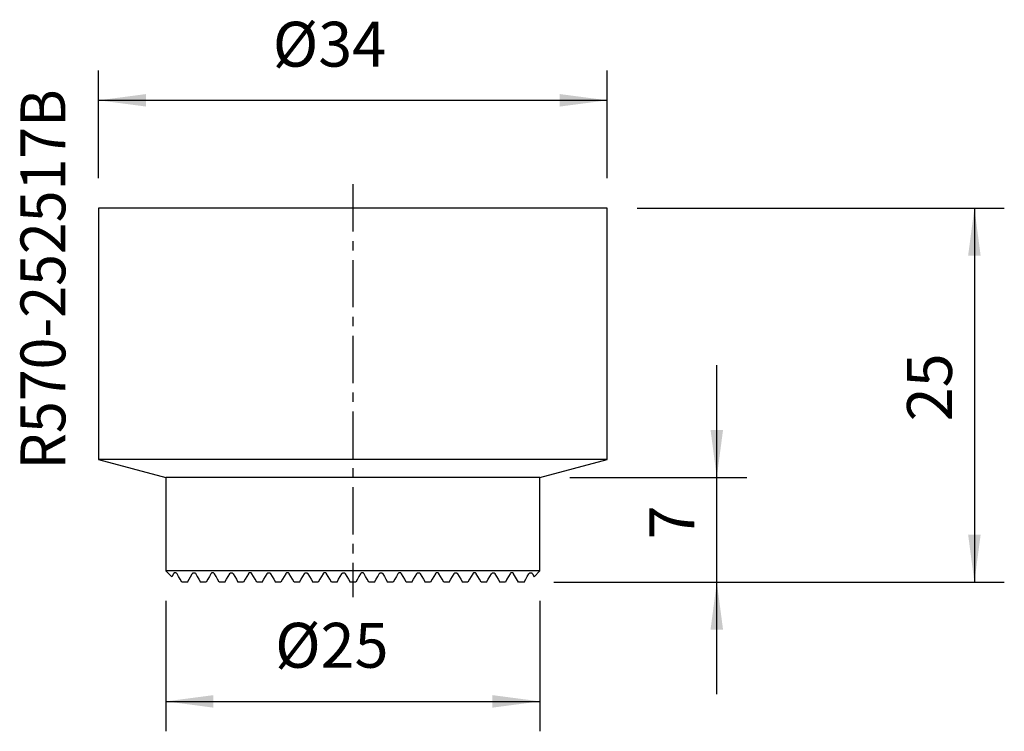
# Model space of a CAD drawing. Extents: x -22.3 to 43.5, y -35 to 12.6.
import ezdxf
from ezdxf.enums import TextEntityAlignment as Align

# ---------------------------------------------------------------- set-up
doc = ezdxf.new("R2010")
doc.units = 0
doc.header["$MEASUREMENT"] = 0
doc.linetypes.add('CENTER', pattern=[5.059896, 3.162435, -0.632487, 0.632487, -0.632487])
doc.layers.get('0').update_dxf_attribs({"linetype": 'CONTINUOUS'})
for name, color, linetype in [('1', 4, 'CONTINUOUS'), ('2', 7, 'CONTINUOUS'), ('SK2', 7, 'CONTINUOUS'), ('SK4', 2, 'CENTER'), ('SK6', 5, 'CONTINUOUS')]:
    doc.layers.add(name, color=color, linetype=linetype)
doc.styles.add('SANDVIK_STYLE', font='simplex.shx', dxfattribs={"height": 3})
doc.styles.get("Standard").update_dxf_attribs({"font": 'simplex.shx'})
doc.dimstyles.new('SANDVIK_DIM', dxfattribs={"dimscale": 0, "dimtxt": 4.5, "dimasz": 4.57, "dimexe": 5, "dimexo": 0, "dimgap": 2.3, "dimtad": 1, "dimdsep": 46, "dimtxsty": 'SANDVIK_STYLE', "dimcen": 0.09, "dimclrd": 256, "dimclre": 256, "dimclrt": 256, "dimadec": 0, "dimazin": 0, "dimtfac": 1, "dimtofl": 0, "dimtmove": 2, "dimatfit": 3, "dimfxl": 1, "dimtolj": 1, "dimtzin": 0, "dimarcsym": 0})

# ---------------------------------------------------------------- blocks, each defined once
blk = doc.blocks.new('*D0')
for p, q in [((-17, 2), (-17, 9.203943)), ((17, 2), (17, 9.203943)), ((-17, 7.203943), (17, 7.203943))]:
    blk.add_line(p, q)
for points in [[(-17, 7.203943), (-13.825, 7.62194), (-13.825, 6.785946)], [(17, 7.203943), (13.825, 6.785946), (13.825, 7.62194)]]:
    blk.add_solid(points)
blk.add_text('%%c34', height=3).set_placement((-5.360526, 9.453943))
blk = doc.blocks.new('*D1')
for p, q in [((-12.5, -26.25), (-12.5, -34.973234)), ((12.5, -26.25), (12.5, -34.973234)), ((-12.5, -32.973234), (12.5, -32.973234))]:
    blk.add_line(p, q)
for points in [[(-12.5, -32.973234), (-9.325, -32.555237), (-9.325, -33.39123)], [(12.5, -32.973234), (9.325, -33.39123), (9.325, -32.555237)]]:
    blk.add_solid(points)
blk.add_text('%%c25', height=3).set_placement((-5.202632, -30.723234))
blk = doc.blocks.new('*D2')
for p, q in [((24.317445, -32.5), (24.317445, -10.5)), ((14.5, -18), (26.317445, -18)), ((13.43477, -25), (26.317445, -25))]:
    blk.add_line(p, q)
for points in [[(24.317445, -18), (23.899448, -14.825), (24.735442, -14.825)], [(24.317445, -25), (24.735442, -28.175), (23.899448, -28.175)]]:
    blk.add_solid(points)
blk.add_text('7', height=3, rotation=90).set_placement((22.817445, -22.151316))
blk = doc.blocks.new('*D3')
for p, q in [((19, 0), (43.533597, 0)), ((41.533597, 0), (41.533597, -25)), ((13.43477, -25), (43.533597, -25))]:
    blk.add_line(p, q)
for points in [[(41.533597, 0), (41.951593, -3.175), (41.1156, -3.175)], [(41.533597, -25), (41.1156, -21.825), (41.951593, -21.825)]]:
    blk.add_solid(points)
blk.add_text('25', height=3, rotation=90).set_placement((40.033597, -14.252632))

msp = doc.modelspace()

# ---------------------------------------------------------------- linework, layer by layer
at = {"layer": '1'}
for p, q in [((-17, 0), (-17, -16.794229)), ((17, 0), (-17, 0)), ((17, -16.794229), (17, 0)), ((-17, -16.794229), (-12.5, -18)), ((17, -16.794229), (-17, -16.794229)), ((12.5, -18), (17, -16.794229)), ((-12.5, -18), (-12.5, -24.25)), ((12.5, -18), (-12.5, -18)), ((12.5, -24.25), (12.5, -18)), ((-12.5, -24.25), (-12.108646, -24.641354)), ((12.5, -24.25), (-12.5, -24.25)), ((12.108646, -24.641354), (12.5, -24.25)), ((-11.989748, -24.43625), (-12.108341, -24.641659)), ((-11.06523, -25), (-11.43477, -25)), ((-11.06523, -25), (-10.739748, -24.43625)), ((-9.81523, -25), (-10.18477, -25)), ((-8.56523, -25), (-8.93477, -25)), ((-7.31523, -25), (-7.68477, -25)), ((-6.06523, -25), (-6.43477, -25)), ((-4.81523, -25), (-5.18477, -25)), ((-3.56523, -25), (-3.93477, -25)), ((-2.31523, -25), (-2.68477, -25)), ((-1.06523, -25), (-1.43477, -25)), ((0.18477, -25), (-0.18477, -25)), ((1.43477, -25), (1.06523, -25)), ((2.68477, -25), (2.31523, -25)), ((3.93477, -25), (3.56523, -25)), ((5.18477, -25), (4.81523, -25)), ((6.43477, -25), (6.06523, -25)), ((7.68477, -25), (7.31523, -25)), ((8.93477, -25), (8.56523, -25)), ((10.18477, -25), (9.81523, -25)), ((11.06523, -25), (10.739748, -24.43625)), ((11.43477, -25), (11.06523, -25)), ((11.989748, -24.43625), (12.108341, -24.641659))]:
    msp.add_line(p, q, dxfattribs=at)
for points in [[(-11.760252, -24.43625, 0), (-11.796322, -24.395889, 0), (-11.83103, -24.377459, 0), (-11.85554, -24.371226, 0), (-11.875494, -24.369521, 0), (-11.892222, -24.370885, 0), (-11.907013, -24.373917, 0), (-11.920851, -24.377547, 0), (-11.933795, -24.38171, 0), (-11.945731, -24.38653, 0), (-11.956543, -24.392133, 0), (-11.966118, -24.398643, 0), (-11.974341, -24.406185, 0), (-11.981097, -24.414884, 0), (-11.986271, -24.424864, 0), (-11.989748, -24.43625, 0)], [(-11.43477, -25, 0), (-11.543264, -24.812083, 0), (-11.651758, -24.624167, 0), (-11.760252, -24.43625, 0)], [(-10.739748, -24.43625, 0), (-10.73314, -24.424028, 0), (-10.725132, -24.413079, 0), (-10.715755, -24.403369, 0), (-10.70504, -24.394864, 0), (-10.693017, -24.387532, 0), (-10.679717, -24.381337, 0), (-10.665172, -24.376246, 0), (-10.6493, -24.372348, 0), (-10.631625, -24.370167, 0), (-10.611502, -24.370551, 0), (-10.587981, -24.37527, 0), (-10.560131, -24.386966, 0), (-10.530536, -24.409599, 0), (-10.510252, -24.43625, 0)], [(-10.510252, -24.43625, 0), (-10.401758, -24.624167, 0), (-10.293264, -24.812083, 0), (-10.18477, -25, 0)], [(-9.489748, -24.43625, 0), (-9.598242, -24.624167, 0), (-9.706736, -24.812083, 0), (-9.81523, -25, 0)], [(-9.260252, -24.43625, 0), (-9.276156, -24.414297, 0), (-9.299053, -24.393931, 0), (-9.325282, -24.379682, 0), (-9.350069, -24.37237, 0), (-9.372154, -24.36999, 0), (-9.39171, -24.37105, 0), (-9.4092, -24.374467, 0), (-9.424899, -24.379698, 0), (-9.438992, -24.386455, 0), (-9.451662, -24.394448, 0), (-9.463083, -24.403408, 0), (-9.473286, -24.413287, 0), (-9.482199, -24.424196, 0), (-9.489748, -24.43625, 0)], [(-8.93477, -25, 0), (-9.043264, -24.812083, 0), (-9.151758, -24.624167, 0), (-9.260252, -24.43625, 0)], [(-8.56523, -25, 0), (-8.456736, -24.812083, 0), (-8.348242, -24.624167, 0), (-8.239748, -24.43625, 0)], [(-8.239748, -24.43625, 0), (-8.231969, -24.423507, 0), (-8.222675, -24.412051, 0), (-8.211898, -24.401835, 0), (-8.199672, -24.392806, 0), (-8.18603, -24.384918, 0), (-8.170913, -24.378255, 0), (-8.154051, -24.373226, 0), (-8.135178, -24.37035, 0), (-8.114187, -24.370432, 0), (-8.091077, -24.374412, 0), (-8.066533, -24.383609, 0), (-8.043131, -24.398322, 0), (-8.024025, -24.416728, 0), (-8.010252, -24.43625, 0)], [(-8.010252, -24.43625, 0), (-7.901758, -24.624167, 0), (-7.793264, -24.812083, 0), (-7.68477, -25, 0)], [(-6.989748, -24.43625, 0), (-7.098242, -24.624167, 0), (-7.206736, -24.812083, 0), (-7.31523, -25, 0)], [(-6.760252, -24.43625, 0), (-6.772736, -24.418144, 0), (-6.789661, -24.401202, 0), (-6.810597, -24.386705, 0), (-6.833958, -24.376516, 0), (-6.857346, -24.371181, 0), (-6.879315, -24.370074, 0), (-6.899345, -24.372235, 0), (-6.917351, -24.376924, 0), (-6.933489, -24.383609, 0), (-6.947904, -24.391839, 0), (-6.960674, -24.401389, 0), (-6.971866, -24.412081, 0), (-6.981546, -24.423733, 0), (-6.989748, -24.43625, 0)], [(-6.43477, -25, 0), (-6.543264, -24.812083, 0), (-6.651758, -24.624167, 0), (-6.760252, -24.43625, 0)], [(-6.06523, -25, 0), (-5.956736, -24.812083, 0), (-5.848242, -24.624167, 0), (-5.739748, -24.43625, 0)], [(-5.739748, -24.43625, 0), (-5.731462, -24.422748, 0), (-5.721405, -24.410687, 0), (-5.709602, -24.399989, 0), (-5.696076, -24.390578, 0), (-5.680841, -24.382406, 0), (-5.663788, -24.375829, 0), (-5.644738, -24.371467, 0), (-5.623746, -24.370001, 0), (-5.601186, -24.372159, 0), (-5.57809, -24.378596, 0), (-5.556171, -24.389277, 0), (-5.537179, -24.403284, 0), (-5.521881, -24.419319, 0), (-5.510252, -24.43625, 0)], [(-5.510252, -24.43625, 0), (-5.401758, -24.624167, 0), (-5.293264, -24.812083, 0), (-5.18477, -25, 0)], [(-4.489748, -24.43625, 0), (-4.598242, -24.624167, 0), (-4.706736, -24.812083, 0), (-4.81523, -25, 0)], [(-4.260252, -24.43625, 0), (-4.271198, -24.419913, 0), (-4.285441, -24.404883, 0), (-4.302962, -24.391307, 0), (-4.323501, -24.380427, 0), (-4.345914, -24.373233, 0), (-4.368646, -24.370152, 0), (-4.390379, -24.370901, 0), (-4.410406, -24.37481, 0), (-4.428413, -24.381229, 0), (-4.444426, -24.389645, 0), (-4.458498, -24.399611, 0), (-4.470697, -24.410853, 0), (-4.481094, -24.423132, 0), (-4.489748, -24.43625, 0)], [(-3.93477, -25, 0), (-4.043264, -24.812083, 0), (-4.151758, -24.624167, 0), (-4.260252, -24.43625, 0)], [(-3.56523, -25, 0), (-3.456736, -24.812083, 0), (-3.348242, -24.624167, 0), (-3.239748, -24.43625, 0)], [(-3.239748, -24.43625, 0), (-3.230936, -24.422487, 0), (-3.220128, -24.41002, 0), (-3.207352, -24.398717, 0), (-3.192603, -24.388594, 0), (-3.175788, -24.380126, 0), (-3.156838, -24.373874, 0), (-3.135978, -24.370457, 0), (-3.113724, -24.370482, 0), (-3.091148, -24.374411, 0), (-3.069628, -24.382121, 0), (-3.0504, -24.392995, 0), (-3.034065, -24.406166, 0), (-3.0207, -24.420774, 0), (-3.010252, -24.43625, 0)], [(-3.010252, -24.43625, 0), (-2.901758, -24.624167, 0), (-2.793264, -24.812083, 0), (-2.68477, -25, 0)], [(-1.989748, -24.43625, 0), (-2.098242, -24.624167, 0), (-2.206736, -24.812083, 0), (-2.31523, -25, 0)], [(-1.760252, -24.43625, 0), (-1.770257, -24.420972, 0), (-1.78297, -24.407088, 0), (-1.798403, -24.394444, 0), (-1.816507, -24.383611, 0), (-1.837046, -24.375549, 0), (-1.859164, -24.370962, 0), (-1.881637, -24.370165, 0), (-1.903188, -24.373034, 0), (-1.923002, -24.378999, 0), (-1.940715, -24.387444, 0), (-1.956194, -24.397795, 0), (-1.969464, -24.409606, 0), (-1.980627, -24.422504, 0), (-1.989748, -24.43625, 0)], [(-1.43477, -25, 0), (-1.543264, -24.812083, 0), (-1.651758, -24.624167, 0), (-1.760252, -24.43625, 0)], [(-1.06523, -25, 0), (-0.956736, -24.812083, 0), (-0.848242, -24.624167, 0), (-0.739748, -24.43625, 0)], [(-0.739748, -24.43625, 0), (-0.73041, -24.421654, 0), (-0.718758, -24.408527, 0), (-0.704793, -24.396724, 0), (-0.688513, -24.38627, 0), (-0.669929, -24.377845, 0), (-0.649235, -24.372228, 0), (-0.627119, -24.370034, 0), (-0.604692, -24.371565, 0), (-0.583245, -24.376754, 0), (-0.563723, -24.385018, 0), (-0.54661, -24.395678, 0), (-0.532039, -24.408104, 0), (-0.519946, -24.421769, 0), (-0.510252, -24.43625, 0)], [(-0.510252, -24.43625, 0), (-0.401758, -24.624167, 0), (-0.293264, -24.812083, 0), (-0.18477, -25, 0)], [(0.510252, -24.43625, 0), (0.401758, -24.624167, 0), (0.293264, -24.812083, 0), (0.18477, -25, 0)], [(0.739748, -24.43625, 0), (0.73041, -24.421654, 0), (0.718758, -24.408527, 0), (0.704793, -24.396724, 0), (0.688513, -24.38627, 0), (0.669929, -24.377845, 0), (0.649235, -24.372228, 0), (0.627119, -24.370034, 0), (0.604692, -24.371565, 0), (0.583245, -24.376754, 0), (0.563723, -24.385018, 0), (0.54661, -24.395678, 0), (0.532039, -24.408104, 0), (0.519946, -24.421769, 0), (0.510252, -24.43625, 0)], [(1.06523, -25, 0), (0.956736, -24.812083, 0), (0.848242, -24.624167, 0), (0.739748, -24.43625, 0)], [(1.43477, -25, 0), (1.543264, -24.812083, 0), (1.651758, -24.624167, 0), (1.760252, -24.43625, 0)], [(1.760252, -24.43625, 0), (1.770257, -24.420972, 0), (1.78297, -24.407088, 0), (1.798403, -24.394444, 0), (1.816507, -24.383611, 0), (1.837046, -24.375549, 0), (1.859164, -24.370962, 0), (1.881637, -24.370165, 0), (1.903188, -24.373034, 0), (1.923002, -24.378999, 0), (1.940715, -24.387444, 0), (1.956194, -24.397795, 0), (1.969464, -24.409606, 0), (1.980627, -24.422504, 0), (1.989748, -24.43625, 0)], [(1.989748, -24.43625, 0), (2.098242, -24.624167, 0), (2.206736, -24.812083, 0), (2.31523, -25, 0)], [(3.010252, -24.43625, 0), (2.901758, -24.624167, 0), (2.793264, -24.812083, 0), (2.68477, -25, 0)], [(3.239748, -24.43625, 0), (3.230936, -24.422487, 0), (3.220128, -24.41002, 0), (3.207352, -24.398717, 0), (3.192603, -24.388594, 0), (3.175788, -24.380126, 0), (3.156838, -24.373874, 0), (3.135978, -24.370457, 0), (3.113724, -24.370482, 0), (3.091148, -24.374411, 0), (3.069628, -24.382121, 0), (3.0504, -24.392995, 0), (3.034065, -24.406166, 0), (3.0207, -24.420774, 0), (3.010252, -24.43625, 0)], [(3.56523, -25, 0), (3.456736, -24.812083, 0), (3.348242, -24.624167, 0), (3.239748, -24.43625, 0)], [(3.93477, -25, 0), (4.043264, -24.812083, 0), (4.151758, -24.624167, 0), (4.260252, -24.43625, 0)], [(4.260252, -24.43625, 0), (4.271198, -24.419913, 0), (4.285441, -24.404883, 0), (4.302962, -24.391307, 0), (4.323501, -24.380427, 0), (4.345914, -24.373233, 0), (4.368646, -24.370152, 0), (4.390379, -24.370901, 0), (4.410406, -24.37481, 0), (4.428413, -24.381229, 0), (4.444426, -24.389645, 0), (4.458498, -24.399611, 0), (4.470697, -24.410853, 0), (4.481094, -24.423132, 0), (4.489748, -24.43625, 0)], [(4.489748, -24.43625, 0), (4.598242, -24.624167, 0), (4.706736, -24.812083, 0), (4.81523, -25, 0)], [(5.510252, -24.43625, 0), (5.401758, -24.624167, 0), (5.293264, -24.812083, 0), (5.18477, -25, 0)], [(5.739748, -24.43625, 0), (5.731462, -24.422748, 0), (5.721405, -24.410687, 0), (5.709602, -24.399989, 0), (5.696076, -24.390578, 0), (5.680841, -24.382406, 0), (5.663788, -24.375829, 0), (5.644738, -24.371467, 0), (5.623746, -24.370001, 0), (5.601186, -24.372159, 0), (5.57809, -24.378596, 0), (5.556171, -24.389277, 0), (5.537179, -24.403284, 0), (5.521881, -24.419319, 0), (5.510252, -24.43625, 0)], [(6.06523, -25, 0), (5.956736, -24.812083, 0), (5.848242, -24.624167, 0), (5.739748, -24.43625, 0)], [(6.43477, -25, 0), (6.543264, -24.812083, 0), (6.651758, -24.624167, 0), (6.760252, -24.43625, 0)], [(6.760252, -24.43625, 0), (6.772736, -24.418144, 0), (6.789661, -24.401202, 0), (6.810597, -24.386705, 0), (6.833958, -24.376516, 0), (6.857346, -24.371181, 0), (6.879315, -24.370074, 0), (6.899345, -24.372235, 0), (6.917351, -24.376924, 0), (6.933489, -24.383609, 0), (6.947904, -24.391839, 0), (6.960674, -24.401389, 0), (6.971866, -24.412081, 0), (6.981546, -24.423733, 0), (6.989748, -24.43625, 0)], [(6.989748, -24.43625, 0), (7.098242, -24.624167, 0), (7.206736, -24.812083, 0), (7.31523, -25, 0)], [(8.010252, -24.43625, 0), (7.901758, -24.624167, 0), (7.793264, -24.812083, 0), (7.68477, -25, 0)], [(8.239748, -24.43625, 0), (8.231969, -24.423507, 0), (8.222675, -24.412051, 0), (8.211898, -24.401835, 0), (8.199672, -24.392806, 0), (8.18603, -24.384918, 0), (8.170913, -24.378255, 0), (8.154051, -24.373226, 0), (8.135178, -24.37035, 0), (8.114187, -24.370432, 0), (8.091077, -24.374412, 0), (8.066533, -24.383609, 0), (8.043131, -24.398322, 0), (8.024025, -24.416728, 0), (8.010252, -24.43625, 0)], [(8.56523, -25, 0), (8.456736, -24.812083, 0), (8.348242, -24.624167, 0), (8.239748, -24.43625, 0)], [(8.93477, -25, 0), (9.043264, -24.812083, 0), (9.151758, -24.624167, 0), (9.260252, -24.43625, 0)], [(9.260252, -24.43625, 0), (9.276156, -24.414297, 0), (9.299053, -24.393931, 0), (9.325282, -24.379682, 0), (9.350069, -24.37237, 0), (9.372154, -24.36999, 0), (9.39171, -24.37105, 0), (9.4092, -24.374467, 0), (9.424899, -24.379698, 0), (9.438992, -24.386455, 0), (9.451662, -24.394448, 0), (9.463083, -24.403408, 0), (9.473286, -24.413287, 0), (9.482199, -24.424196, 0), (9.489748, -24.43625, 0)], [(9.489748, -24.43625, 0), (9.598242, -24.624167, 0), (9.706736, -24.812083, 0), (9.81523, -25, 0)], [(10.510252, -24.43625, 0), (10.401758, -24.624167, 0), (10.293264, -24.812083, 0), (10.18477, -25, 0)], [(10.739748, -24.43625, 0), (10.73314, -24.424028, 0), (10.725132, -24.413079, 0), (10.715755, -24.403369, 0), (10.70504, -24.394864, 0), (10.693017, -24.387532, 0), (10.679717, -24.381337, 0), (10.665172, -24.376246, 0), (10.6493, -24.372348, 0), (10.631625, -24.370167, 0), (10.611502, -24.370551, 0), (10.587981, -24.37527, 0), (10.560131, -24.386966, 0), (10.530536, -24.409599, 0), (10.510252, -24.43625, 0)], [(11.43477, -25, 0), (11.543264, -24.812083, 0), (11.651758, -24.624167, 0), (11.760252, -24.43625, 0)], [(11.760252, -24.43625, 0), (11.796322, -24.395889, 0), (11.83103, -24.377459, 0), (11.85554, -24.371226, 0), (11.875494, -24.369521, 0), (11.892222, -24.370885, 0), (11.907013, -24.373917, 0), (11.920851, -24.377547, 0), (11.933795, -24.38171, 0), (11.945731, -24.38653, 0), (11.956543, -24.392133, 0), (11.966118, -24.398643, 0), (11.974341, -24.406185, 0), (11.981097, -24.414884, 0), (11.986271, -24.424864, 0), (11.989748, -24.43625, 0)]]:
    msp.add_polyline3d(points, dxfattribs=at)
at = {"layer": 'SK4'}
msp.add_line((0, 1.590028), (0, -26.009377), dxfattribs=at)

# ---------------------------------------------------------------- texts
at = {"layer": 'SK6', "style": 'SANDVIK_STYLE', "width": 0.7506}
msp.add_text('R570-252517B', height=3, rotation=90, dxfattribs=at).set_placement((-19.2211, -17.468858), (-19.2211, 7.944299), align=Align.FIT)

# ---------------------------------------------------------------- dimensions: what is measured, and where the dimension line sits
at = {"layer": '2'}
dim = msp.add_linear_dim(base=(17, 7.203943), p1=(-17, 2), p2=(17, 2), text='%%c34', dimstyle='SANDVIK_DIM', dxfattribs=at)
dim.commit()
dim.dimension.update_dxf_attribs({"geometry": '*D0', "text_midpoint": (-5.360526, 9.453943)})
at = {"layer": 'SK2'}
for base, p1, p2, text, picture, middle in [((41.533597, -25), (19, 0), (13.43477, -25), '25', '*D3', (40.033597, -14.252632)), ((24.317445, -18), (13.43477, -25), (14.5, -18), '7', '*D2', (22.817445, -22.151316))]:
    dim = msp.add_linear_dim(base=base, p1=p1, p2=p2, angle=90, text=text, dimstyle='SANDVIK_DIM', dxfattribs=at)
    dim.commit()
    dim.dimension.update_dxf_attribs({"geometry": picture, "text_midpoint": middle})
dim = msp.add_linear_dim(base=(12.5, -32.973234), p1=(-12.5, -26.25), p2=(12.5, -26.25), text='%%c25', dimstyle='SANDVIK_DIM', dxfattribs=at)
dim.commit()
dim.dimension.update_dxf_attribs({"geometry": '*D1', "text_midpoint": (-5.202632, -30.723234)})

doc.saveas('drawing.dxf')
